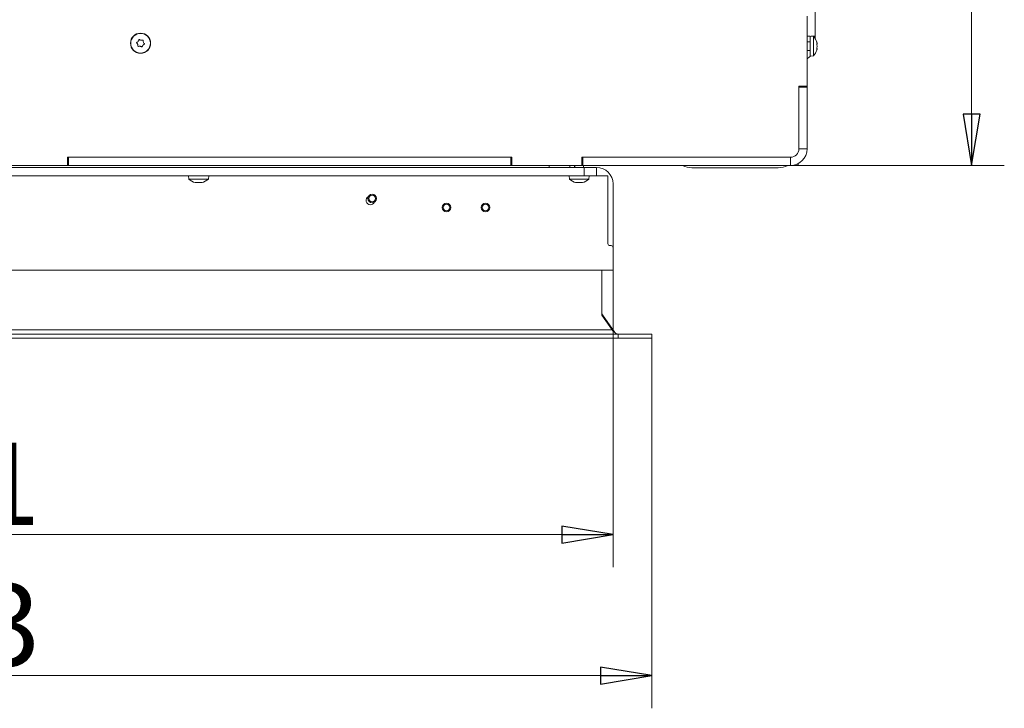
# Model space of a CAD drawing. Extents: x 4892 to 8974, y 664 to 3184.
# Drawn here: x 6509 to 6987, y 664 to 999 of the extents above; entities that cross this region are included whole.
import ezdxf

# ---------------------------------------------------------------- set-up
doc = ezdxf.new("R2010")
doc.units = 0
doc.header["$LTSCALE"] = 5
doc.layers.add('ORANGE', color=30, linetype='Continuous')
doc.layers.add('SLD-0', color=7, linetype='Continuous')
doc.styles.add('STANDARD-BrunnerGroßer Text', font='arial.ttf')
doc.dimstyles.new('STANDARD-Brunner-IIGroßer Text', dxfattribs={"dimscale": 5, "dimtxt": 8, "dimasz": 5, "dimexe": 3.175, "dimexo": 0, "dimgap": 0.762, "dimtad": 1, "dimdec": 0, "dimrnd": 1e-08, "dimtxsty": 'STANDARD-BrunnerGroßer Text', "dimblk": 'Filled-1', "dimcen": 0.09, "dimdle": 10, "dimclrd": 7, "dimclre": 7, "dimclrt": 7, "dimadec": 1, "dimazin": 2, "dimtfac": 0.666667, "dimtdec": 0, "dimtmove": 0, "dimatfit": 3, "dimldrblk": 'Filled-1', "dimfxl": 1, "dimtolj": 1, "dimlwd": 15, "dimlwe": 15, "dimarcsym": 0})

# ---------------------------------------------------------------- blocks, each defined once
blk = doc.blocks.new('Filled-1')
at = {"color": 0}
for p, q in [((0, 0), (-1, 0.167)), ((-1, 0.167), (-1, -0.167)), ((-1, 0), (0, 0)), ((-1, -0.167), (0, 0))]:
    blk.add_line(p, q, dxfattribs=at)
at = {"color": 0, "flags": 128}
blk.add_lwpolyline([(-1, -0.167), (0, 0), (-1, 0.167), (-1, -0.167)], dxfattribs=at)
at = {"color": 0}
blk.add_solid([(-1, -0.167), (0, 0), (-1, 0.167), (-1, -0.167)], dxfattribs=at)
blk = doc.blocks.new('*D205')
at = {"layer": 'Defpoints', "color": 0}
for p in [(6116.06, 882.89), (6797.06, 876.89), (6116.06, 748.38)]:
    blk.add_point(p, dxfattribs=at)
at = {"layer": 'ORANGE', "color": 7, "lineweight": 15}
for p, q in [((6116.06, 882.89), (6116.06, 732.51)), ((6797.06, 876.89), (6797.06, 732.51)), ((6772.06, 748.38), (6141.06, 748.38))]:
    blk.add_line(p, q, dxfattribs=at)
at = {"layer": 'ORANGE', "color": 7, "lineweight": 15, "xscale": 25, "yscale": 25, "zscale": 25, "rotation": 180}
blk.add_blockref('Filled-1', (6116.06, 748.38), dxfattribs=at)
at = {"layer": 'ORANGE', "color": 7, "lineweight": 15, "xscale": 25, "yscale": 25, "zscale": 25}
blk.add_blockref('Filled-1', (6797.06, 748.38), dxfattribs=at)
at = {"layer": 'ORANGE', "color": 7, "insert": (6473.12, 793.04), "char_height": 40, "attachment_point": 2, "style": 'STANDARD-BrunnerGroßer Text'}
blk.add_mtext('\\A1;681', dxfattribs=at)
blk = doc.blocks.new('*D206')
at = {"layer": 'Defpoints', "color": 0}
for p in [(6083.06, 845.99), (6815.86, 843.89), (6083.06, 679.83)]:
    blk.add_point(p, dxfattribs=at)
at = {"layer": 'ORANGE', "color": 7, "lineweight": 15}
for p, q in [((6083.06, 845.99), (6083.06, 663.96)), ((6815.86, 843.89), (6815.86, 663.96)), ((6790.86, 679.83), (6108.06, 679.83))]:
    blk.add_line(p, q, dxfattribs=at)
at = {"layer": 'ORANGE', "color": 7, "lineweight": 15, "xscale": 25, "yscale": 25, "zscale": 25, "rotation": 180}
blk.add_blockref('Filled-1', (6083.06, 679.83), dxfattribs=at)
at = {"layer": 'ORANGE', "color": 7, "lineweight": 15, "xscale": 25, "yscale": 25, "zscale": 25}
blk.add_blockref('Filled-1', (6815.86, 679.83), dxfattribs=at)
at = {"layer": 'ORANGE', "color": 30, "insert": (6473.12, 724.52), "char_height": 40, "attachment_point": 2, "style": 'STANDARD-BrunnerGroßer Text'}
blk.add_mtext('\\A1;733', dxfattribs=at)
blk = doc.blocks.new('*D210')
at = {"layer": 'Defpoints', "color": 0}
for p in [(6301.16, 1538.89), (6971.36, 1538.89), (6887.06, 927.89)]:
    blk.add_point(p, dxfattribs=at)
at = {"layer": 'SLD-0', "color": 7, "lineweight": 15}
for p, q in [((6301.16, 1538.89), (6987.23, 1538.89)), ((6971.36, 952.89), (6971.36, 1513.89)), ((6887.06, 927.89), (6987.23, 927.89))]:
    blk.add_line(p, q, dxfattribs=at)
at = {"layer": 'SLD-0', "color": 7, "lineweight": 15, "xscale": 25, "yscale": 25, "zscale": 25}
for p, rotation in [((6971.36, 1538.89), 90), ((6971.36, 927.89), 270)]:
    blk.add_blockref('Filled-1', p, dxfattribs=dict(at, rotation=rotation))
at = {"layer": 'SLD-0', "color": 7, "insert": (6926.7, 1219.23), "char_height": 40, "attachment_point": 2, "rotation": 90, "style": 'STANDARD-BrunnerGroßer Text'}
blk.add_mtext('\\A1;611', dxfattribs=at)

msp = doc.modelspace()

# ---------------------------------------------------------------- linework, layer by layer
at = {"color": 7, "linetype": 'Continuous', "lineweight": 0}
for p, q in [((6895.36, 990.75), (6895.36, 1019.39)), ((6891.36, 1000.39), (6891.36, 966.39)), ((6892.86, 990.79), (6894.49, 990.64)), ((6892.86, 990.79), (6892.86, 980.99)), ((6565.96, 986.75), (6565.96, 986.75)), ((6566.19, 988.23), (6566.19, 988.23)), ((6567.59, 988.77), (6567.59, 988.77)), ((6568.52, 986.35), (6568.52, 986.35)), ((6568.75, 987.83), (6568.75, 987.83)), ((6892.86, 990.75), (6891.36, 990.75)), ((6891.36, 987.99), (6892.86, 987.99)), ((6895.36, 990.75), (6893.3, 990.75)), ((6894.49, 990.64), (6894.49, 981.13)), ((6895.36, 989.49), (6895.36, 990.75)), ((6896.19, 987.15), (6896.19, 987.15)), ((6567.12, 985.81), (6567.12, 985.81)), ((6892.86, 983.79), (6891.36, 983.79)), ((6896.19, 985.96), (6896.19, 985.96)), ((6896.19, 985.81), (6896.19, 985.81)), ((6896.19, 984.55), (6896.19, 984.55)), ((6894.49, 981.13), (6892.86, 980.99)), ((6887.36, 966.39), (6887.36, 935.89)), ((6891.36, 966.39), (6887.36, 966.39)), ((6887.36, 965.89), (6891.36, 965.89)), ((6887.36, 965.89), (6887.36, 935.89)), ((6891.36, 966.39), (6891.36, 965.89)), ((6891.36, 965.89), (6891.36, 935.89)), ((6887.36, 935.89), (6891.36, 935.89)), ((6531.86, 931.89), (6531.86, 927.89)), ((6747.86, 931.89), (6531.86, 931.89)), ((6747.36, 931.89), (6532.36, 931.89)), ((6532.36, 931.89), (6532.36, 927.89)), ((6747.36, 927.89), (6747.36, 931.89)), ((6747.86, 927.89), (6747.86, 931.89)), ((6781.86, 931.89), (6781.86, 927.89)), ((6883.36, 931.89), (6781.86, 931.89)), ((6883.36, 931.89), (6782.36, 931.89)), ((6782.36, 931.89), (6782.36, 927.89)), ((6883.36, 931.89), (6883.36, 927.89)), ((6887.06, 927.89), (6887.06, 928.79)), ((6783.06, 926.89), (6170.06, 926.89)), ((6531.86, 927.89), (6497.86, 927.89)), ((6532.36, 927.89), (6531.86, 927.89)), ((6747.36, 927.89), (6532.36, 927.89)), ((6747.86, 927.89), (6747.36, 927.89)), ((6781.86, 927.89), (6747.86, 927.89)), ((6766.06, 926.89), (6766.06, 927.89)), ((6776.06, 926.89), (6776.06, 927.89)), ((6778.26, 926.89), (6778.26, 927.89)), ((6778.46, 926.89), (6778.46, 927.89)), ((6782.36, 927.89), (6781.86, 927.89)), ((6883.36, 927.89), (6782.36, 927.89)), ((6782.66, 927.89), (6782.66, 926.89)), ((6783.06, 926.89), (6783.06, 922.89)), ((6789.06, 926.89), (6783.06, 926.89)), ((6789.06, 922.89), (6789.06, 926.89)), ((6877.36, 926.79), (6835.36, 926.79)), ((6887.06, 927.89), (6883.36, 927.89)), ((6783.06, 922.89), (6170.06, 922.89)), ((6590.8, 921.25), (6590.66, 922.89)), ((6595.56, 921.25), (6590.8, 921.25)), ((6593.88, 919.66), (6593.88, 919.64)), ((6594.06, 919.64), (6594.06, 919.55)), ((6594.06, 919.55), (6594.06, 919.55)), ((6594.81, 919.55), (6594.81, 919.55)), ((6600.31, 921.25), (6595.56, 921.25)), ((6596.31, 919.55), (6596.31, 919.55)), ((6597.06, 919.64), (6597.06, 919.55)), ((6597.23, 919.66), (6597.23, 919.64)), ((6600.46, 922.89), (6600.31, 921.25)), ((6775.8, 921.25), (6775.66, 922.89)), ((6780.56, 921.25), (6775.8, 921.25)), ((6778.88, 919.66), (6778.88, 919.64)), ((6779.06, 919.64), (6779.06, 919.55)), ((6779.06, 919.55), (6779.06, 919.55)), ((6779.81, 919.55), (6779.81, 919.55)), ((6785.31, 921.25), (6780.56, 921.25)), ((6781.31, 919.55), (6781.31, 919.55)), ((6782.06, 919.64), (6782.06, 919.55)), ((6782.23, 919.66), (6782.23, 919.64)), ((6783.06, 922.89), (6789.06, 922.89)), ((6785.46, 922.89), (6785.31, 921.25)), ((6789.06, 922.89), (6794.56, 922.89)), ((6794.56, 922.89), (6794.56, 889.9)), ((6797.06, 918.89), (6797.06, 887.9)), ((6795.56, 888.9), (6796.06, 888.9)), ((6797.06, 887.9), (6797.06, 876.89)), ((6797.06, 876.89), (6122.06, 876.89))]:
    msp.add_line(p, q, dxfattribs=at)
at = {"color": 7, "linetype": 'Continuous', "lineweight": 0, "flags": 128}
for points in [[(6594.06, 919.55), (6594.06, 919.55)], [(6597.06, 919.55), (6597.06, 919.55), (6597.06, 919.55), (6597.06, 919.55), (6597.06, 919.55), (6597.06, 919.55), (6597.06, 919.55), (6597.06, 919.55), (6597.06, 919.55)], [(6597.06, 919.55), (6597.06, 919.55)], [(6779.06, 919.55), (6779.06, 919.55)], [(6782.06, 919.55), (6782.06, 919.55), (6782.06, 919.55), (6782.06, 919.55), (6782.06, 919.55), (6782.06, 919.55), (6782.06, 919.55), (6782.06, 919.55), (6782.06, 919.55)], [(6782.06, 919.55), (6782.06, 919.55)]]:
    msp.add_lwpolyline(points, dxfattribs=at)
at = {"color": 7, "linetype": 'Continuous', "lineweight": 0}
for centre, radius in [((6567.36, 987.29), 4.9), ((6567.36, 987.29), 4.76), ((6716.06, 907.39), 2.1), ((6735.06, 907.39), 2.1), ((6716.06, 907.39), 1.6), ((6735.06, 907.39), 1.6)]:
    msp.add_circle(centre, radius, dxfattribs=at)
for centre, radius, start, end in [((6889.36, 985.89), 7, 15.8152, 42.8093), ((6889.36, 985.89), 7, 317.1907, 344.2066), ((6887.36, 986.69), 8, 300, 314.6723), ((6883.36, 935.89), 4, 270, 0), ((6883.36, 935.89), 8, 270, 0), ((6789.06, 918.89), 8, 0, 90), ((6835.36, 936.79), 10, 242.8732, 270), ((6877.36, 936.79), 10, 270, 297.1268), ((6595.56, 926.39), 7, 227.1907, 257.6255), ((6595.56, 926.39), 7, 282.3995, 312.8093), ((6780.56, 926.39), 7, 227.1907, 257.6255), ((6780.56, 926.39), 7, 282.3995, 312.8093), ((6679.06, 910.89), 2.1, 117.7905, 270), ((6679.06, 910.89), 2.1, 270, 332.2095), ((6795.56, 889.9), 1, 180, 270), ((6796.06, 887.9), 1, 0, 90)]:
    msp.add_arc(centre, radius, start, end, dxfattribs=at)
for points, knots in [([(6565.56, 987.73), (6565.54, 987.72), (6565.51, 987.7), (6565.47, 987.64), (6565.45, 987.58), (6565.45, 987.51), (6565.47, 987.45), (6565.5, 987.42), (6565.51, 987.41)], [0, 0, 0, 0, 0.1735505, 0.347889, 0.5184341, 0.6858476, 0.8535271, 1, 1, 1, 1]), ([(6565.51, 987.41), (6565.64, 987.27), (6565.82, 987.07), (6565.92, 986.82), (6565.96, 986.75)], [0, 0, 0, 0, 0.687947, 1, 1, 1, 1]), ([(6566.19, 988.23), (6566.06, 988.09), (6565.87, 987.9), (6565.64, 987.77), (6565.56, 987.73)], [0, 0, 0, 0, 0.687831, 1, 1, 1, 1]), ([(6565.96, 986.75), (6566.01, 986.57), (6566.09, 986.31), (6566.08, 986.04), (6566.07, 985.96)], [0, 0, 0, 0, 0.6878291, 1, 1, 1, 1]), ([(6566.54, 988.95), (6566.48, 988.77), (6566.4, 988.51), (6566.24, 988.3), (6566.19, 988.23)], [0, 0, 0, 0, 0.687999, 1, 1, 1, 1]), ([(6566.85, 989.06), (6566.83, 989.07), (6566.79, 989.1), (6566.72, 989.1), (6566.65, 989.09), (6566.6, 989.05), (6566.56, 989), (6566.54, 988.96), (6566.54, 988.95)], [0, 0, 0, 0, 0.1736021, 0.347939, 0.5184828, 0.6858959, 0.8535759, 1, 1, 1, 1]), ([(6567.59, 988.77), (6567.4, 988.81), (6567.14, 988.88), (6566.92, 989.02), (6566.85, 989.06)], [0, 0, 0, 0, 0.687868, 1, 1, 1, 1]), ([(6568.38, 988.82), (6568.2, 988.78), (6567.94, 988.73), (6567.67, 988.76), (6567.59, 988.77)], [0, 0, 0, 0, 0.687973, 1, 1, 1, 1]), ([(6568.17, 985.63), (6568.23, 985.81), (6568.31, 986.06), (6568.47, 986.28), (6568.52, 986.35)], [0, 0, 0, 0, 0.687999, 1, 1, 1, 1]), ([(6568.64, 988.62), (6568.64, 988.64), (6568.64, 988.68), (6568.61, 988.75), (6568.56, 988.8), (6568.5, 988.83), (6568.44, 988.84), (6568.4, 988.83), (6568.38, 988.82)], [0, 0, 0, 0, 0.173655, 0.347991, 0.518533, 0.685946, 0.853626, 1, 1, 1, 1]), ([(6568.52, 986.35), (6568.65, 986.48), (6568.84, 986.68), (6569.08, 986.8), (6569.15, 986.84)], [0, 0, 0, 0, 0.687831, 1, 1, 1, 1]), ([(6568.75, 987.83), (6568.7, 988.01), (6568.62, 988.27), (6568.64, 988.53), (6568.64, 988.62)], [0, 0, 0, 0, 0.687829, 1, 1, 1, 1]), ([(6569.2, 987.17), (6569.08, 987.3), (6568.89, 987.5), (6568.79, 987.75), (6568.75, 987.83)], [0, 0, 0, 0, 0.687947, 1, 1, 1, 1]), ([(6569.15, 986.84), (6569.17, 986.85), (6569.21, 986.88), (6569.25, 986.93), (6569.26, 987), (6569.26, 987.06), (6569.24, 987.12), (6569.21, 987.15), (6569.2, 987.17)], [0, 0, 0, 0, 0.173551, 0.347889, 0.518434, 0.685848, 0.853527, 1, 1, 1, 1]), ([(6896.11, 987.73), (6896.1, 987.75), (6896.09, 987.78), (6896.09, 987.81), (6896.08, 987.82), (6896.09, 987.8), (6896.1, 987.77), (6896.1, 987.73), (6896.11, 987.72)], [0, 0, 0, 0, 0.1735505, 0.347889, 0.5184341, 0.6858476, 0.8535271, 1, 1, 1, 1]), ([(6896.11, 986.87), (6896.1, 986.87), (6896.09, 986.86), (6896.09, 986.82), (6896.08, 986.76), (6896.09, 986.7), (6896.1, 986.63), (6896.1, 986.6), (6896.11, 986.58)], [0, 0, 0, 0, 0.173655, 0.347991, 0.518533, 0.685946, 0.853626, 1, 1, 1, 1]), ([(6896.11, 987.72), (6896.14, 987.57), (6896.19, 987.35), (6896.19, 987.2), (6896.19, 987.15)], [0, 0, 0, 0, 0.687947, 1, 1, 1, 1]), ([(6896.19, 987.15), (6896.19, 987.06), (6896.18, 986.93), (6896.12, 986.89), (6896.11, 986.87)], [0, 0, 0, 0, 0.687829, 1, 1, 1, 1]), ([(6896.11, 986.58), (6896.14, 986.41), (6896.19, 986.17), (6896.19, 985.9), (6896.19, 985.81)], [0, 0, 0, 0, 0.687973, 1, 1, 1, 1]), ([(6566.07, 985.96), (6566.07, 985.94), (6566.07, 985.89), (6566.1, 985.83), (6566.15, 985.78), (6566.21, 985.75), (6566.27, 985.74), (6566.31, 985.75), (6566.33, 985.75)], [0, 0, 0, 0, 0.173655, 0.347991, 0.518533, 0.685946, 0.853626, 1, 1, 1, 1]), ([(6566.33, 985.75), (6566.51, 985.79), (6566.77, 985.85), (6567.04, 985.82), (6567.12, 985.81)], [0, 0, 0, 0, 0.687973, 1, 1, 1, 1]), ([(6567.12, 985.81), (6567.31, 985.76), (6567.57, 985.7), (6567.8, 985.56), (6567.87, 985.51)], [0, 0, 0, 0, 0.6878685, 1, 1, 1, 1]), ([(6567.87, 985.51), (6567.88, 985.5), (6567.92, 985.48), (6567.99, 985.47), (6568.06, 985.49), (6568.11, 985.53), (6568.15, 985.57), (6568.17, 985.61), (6568.17, 985.63)], [0, 0, 0, 0, 0.173602, 0.347939, 0.518483, 0.685896, 0.853576, 1, 1, 1, 1]), ([(6896.11, 985.03), (6896.1, 985.01), (6896.09, 984.96), (6896.09, 984.89), (6896.08, 984.83), (6896.09, 984.79), (6896.1, 984.76), (6896.1, 984.75), (6896.11, 984.75)], [0, 0, 0, 0, 0.173602, 0.347939, 0.518483, 0.685896, 0.853576, 1, 1, 1, 1]), ([(6896.19, 985.81), (6896.19, 985.62), (6896.18, 985.35), (6896.12, 985.1), (6896.11, 985.03)], [0, 0, 0, 0, 0.687868, 1, 1, 1, 1]), ([(6896.11, 984.75), (6896.14, 984.73), (6896.19, 984.7), (6896.19, 984.59), (6896.19, 984.55)], [0, 0, 0, 0, 0.6879986, 1, 1, 1, 1]), ([(6896.19, 984.55), (6896.19, 984.45), (6896.18, 984.31), (6896.12, 984.11), (6896.11, 984.04)], [0, 0, 0, 0, 0.6878305, 1, 1, 1, 1]), ([(6594.04, 919.64), (6594.02, 919.64), (6593.98, 919.65), (6593.92, 919.66), (6593.88, 919.66), (6593.86, 919.66), (6593.86, 919.65), (6593.87, 919.64), (6593.88, 919.64)], [0, 0, 0, 0, 0.173655, 0.347991, 0.518533, 0.685946, 0.853626, 1, 1, 1, 1]), ([(6593.88, 919.64), (6593.95, 919.6), (6594.04, 919.56), (6594.05, 919.55), (6594.06, 919.55)], [0, 0, 0, 0, 0.687973, 1, 1, 1, 1]), ([(6594.81, 919.55), (6594.64, 919.56), (6594.39, 919.57), (6594.13, 919.62), (6594.04, 919.64)], [0, 0, 0, 0, 0.6878291, 1, 1, 1, 1]), ([(6595.39, 919.64), (6595.27, 919.6), (6595.11, 919.56), (6594.88, 919.55), (6594.81, 919.55)], [0, 0, 0, 0, 0.687947, 1, 1, 1, 1]), ([(6595.72, 919.64), (6595.71, 919.64), (6595.68, 919.65), (6595.62, 919.66), (6595.55, 919.66), (6595.48, 919.66), (6595.43, 919.65), (6595.4, 919.64), (6595.39, 919.64)], [0, 0, 0, 0, 0.173551, 0.347889, 0.518434, 0.685848, 0.853527, 1, 1, 1, 1]), ([(6596.31, 919.55), (6596.15, 919.56), (6595.93, 919.57), (6595.77, 919.62), (6595.72, 919.64)], [0, 0, 0, 0, 0.6878305, 1, 1, 1, 1]), ([(6597.07, 919.64), (6596.88, 919.6), (6596.62, 919.56), (6596.38, 919.55), (6596.31, 919.55)], [0, 0, 0, 0, 0.687999, 1, 1, 1, 1]), ([(6597.06, 919.55), (6597.07, 919.56), (6597.09, 919.57), (6597.2, 919.62), (6597.23, 919.64)], [0, 0, 0, 0, 0.6878685, 1, 1, 1, 1]), ([(6597.23, 919.64), (6597.24, 919.64), (6597.26, 919.65), (6597.25, 919.66), (6597.22, 919.66), (6597.18, 919.66), (6597.13, 919.65), (6597.09, 919.64), (6597.07, 919.64)], [0, 0, 0, 0, 0.173602, 0.347939, 0.518483, 0.685896, 0.853576, 1, 1, 1, 1]), ([(6779.04, 919.64), (6779.02, 919.64), (6778.98, 919.65), (6778.92, 919.66), (6778.88, 919.66), (6778.86, 919.66), (6778.86, 919.65), (6778.87, 919.64), (6778.88, 919.64)], [0, 0, 0, 0, 0.173655, 0.347991, 0.518533, 0.685946, 0.853626, 1, 1, 1, 1]), ([(6778.88, 919.64), (6778.95, 919.6), (6779.04, 919.56), (6779.05, 919.55), (6779.06, 919.55)], [0, 0, 0, 0, 0.687973, 1, 1, 1, 1]), ([(6779.81, 919.55), (6779.64, 919.56), (6779.39, 919.57), (6779.13, 919.62), (6779.04, 919.64)], [0, 0, 0, 0, 0.6878291, 1, 1, 1, 1]), ([(6780.39, 919.64), (6780.27, 919.6), (6780.11, 919.56), (6779.88, 919.55), (6779.81, 919.55)], [0, 0, 0, 0, 0.687947, 1, 1, 1, 1]), ([(6780.72, 919.64), (6780.71, 919.64), (6780.68, 919.65), (6780.62, 919.66), (6780.55, 919.66), (6780.48, 919.66), (6780.43, 919.65), (6780.4, 919.64), (6780.39, 919.64)], [0, 0, 0, 0, 0.173551, 0.347889, 0.518434, 0.685848, 0.853527, 1, 1, 1, 1]), ([(6781.31, 919.55), (6781.15, 919.56), (6780.93, 919.57), (6780.77, 919.62), (6780.72, 919.64)], [0, 0, 0, 0, 0.6878305, 1, 1, 1, 1]), ([(6782.07, 919.64), (6781.88, 919.6), (6781.62, 919.56), (6781.38, 919.55), (6781.31, 919.55)], [0, 0, 0, 0, 0.687999, 1, 1, 1, 1]), ([(6782.06, 919.55), (6782.07, 919.56), (6782.09, 919.57), (6782.2, 919.62), (6782.23, 919.64)], [0, 0, 0, 0, 0.6878685, 1, 1, 1, 1]), ([(6782.23, 919.64), (6782.24, 919.64), (6782.26, 919.65), (6782.25, 919.66), (6782.22, 919.66), (6782.18, 919.66), (6782.13, 919.65), (6782.09, 919.64), (6782.07, 919.64)], [0, 0, 0, 0, 0.173602, 0.347939, 0.518483, 0.685896, 0.853576, 1, 1, 1, 1])]:
    msp.add_open_spline(points, degree=3, knots=knots, dxfattribs=at)
at = {"layer": 'ORANGE', "linetype": 'Continuous', "lineweight": 0}
for p, q in [((6791.56, 855.17), (6791.56, 876.89)), ((6796.65, 847.89), (6791.56, 855.17)), ((6791.92, 855.23), (6791.64, 855.04)), ((6797.87, 846.74), (6791.92, 855.23)), ((6087.06, 847.89), (6796.65, 847.89)), ((6083.06, 845.89), (6799.46, 845.89)), ((6083.06, 843.89), (6799.46, 843.89)), ((6799.46, 843.89), (6799.46, 845.89)), ((6799.5, 845.89), (6815.86, 845.89)), ((6799.5, 845.89), (6799.5, 843.89)), ((6799.5, 843.89), (6815.86, 843.89)), ((6815.86, 845.89), (6815.86, 843.89))]:
    msp.add_line(p, q, dxfattribs=at)
for radius in [2.1, 1.6]:
    msp.add_circle((6679.93, 911.77), radius, dxfattribs=at)
msp.add_arc((6793.56, 856.38), 2, 180, 215, dxfattribs=at)
msp.add_open_spline([(6796.65, 847.89), (6796.89, 847.63), (6797.36, 847.1), (6798.06, 846.44), (6798.76, 845.98), (6799.22, 845.92), (6799.46, 845.89)], degree=3, dxfattribs=at)

# ---------------------------------------------------------------- dimensions: what is measured, and where the dimension line sits
at = {"layer": 'ORANGE', "color": 7}
dim = msp.add_linear_dim(base=(6116.06, 748.38), p1=(6797.06, 876.89), p2=(6116.06, 882.89), angle=180, dimstyle='STANDARD-Brunner-IIGroßer Text', dxfattribs=at)
dim.commit()
dim.dimension.update_dxf_attribs({"geometry": '*D205', "text_midpoint": (6473.12, 748.38), "dimtype": 160})
at = {"layer": 'ORANGE', "color": 11}
dim = msp.add_linear_dim(base=(6083.06, 679.83), p1=(6815.86, 843.89), p2=(6083.06, 845.99), angle=180, dimstyle='STANDARD-Brunner-IIGroßer Text', override={"dimclrt": 30}, dxfattribs=at)
dim.commit()
dim.dimension.update_dxf_attribs({"geometry": '*D206', "text_midpoint": (6473.12, 679.83), "dimtype": 160})
at = {"layer": 'SLD-0'}
dim = msp.add_linear_dim(base=(6971.36, 1538.89), p1=(6887.06, 927.89), p2=(6301.16, 1538.89), angle=90, dimstyle='STANDARD-Brunner-IIGroßer Text', dxfattribs=at)
dim.commit()
dim.dimension.update_dxf_attribs({"geometry": '*D210', "text_midpoint": (6971.36, 1219.23), "dimtype": 160})

doc.saveas('drawing.dxf')
